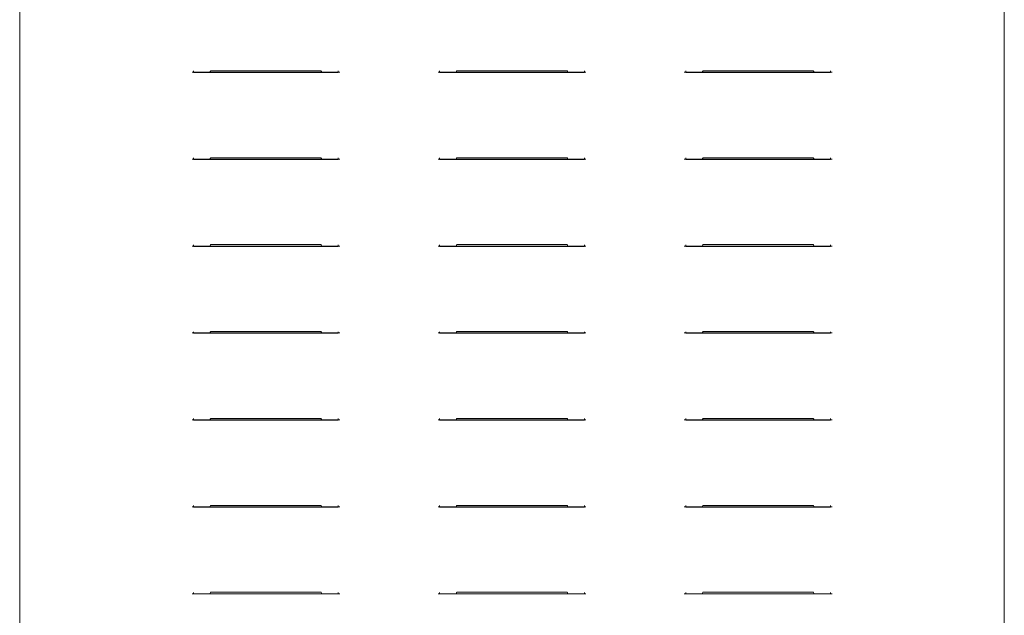
# Model space of a CAD drawing. Units: millimetres. Extents: x 5891 to 27881, y -2055 to 5392.
# Drawn here: x 23477 to 23822, y 3498 to 3706 of the extents above; entities that cross this region are included whole.
import ezdxf

# ---------------------------------------------------------------- set-up
doc = ezdxf.new("R2010")
doc.units = ezdxf.units.MM
doc.layers.add('Visible (ISO)', color=7, linetype='Continuous', lineweight=35)

msp = doc.modelspace()

# ---------------------------------------------------------------- linework, layer by layer
at = {"layer": 'Visible (ISO)', "lineweight": 5}
for p, q in [((23477.37, 2708.49), (23477.37, 4078.3)), ((23821.62, 4078.3), (23821.62, 2708.49)), ((23537.62, 3687.88), (23538.12, 3687.88)), ((23538.12, 3687.88), (23538.12, 3688.34)), ((23538.12, 3687.88), (23543.99, 3687.88)), ((23538.12, 3687.78), (23538.12, 3687.88)), ((23588.75, 3687.78), (23538.12, 3687.78)), ((23543.99, 3687.88), (23582.88, 3687.88)), ((23582.67, 3688.39), (23544.2, 3688.39)), ((23582.88, 3687.88), (23588.75, 3687.88)), ((23588.75, 3688.34), (23588.75, 3687.88)), ((23588.75, 3687.88), (23589.25, 3687.88)), ((23588.75, 3687.88), (23588.75, 3687.78)), ((23623.68, 3687.88), (23624.19, 3687.88)), ((23624.19, 3687.88), (23624.19, 3688.34)), ((23624.19, 3687.88), (23630.06, 3687.88)), ((23624.19, 3687.78), (23624.19, 3687.88)), ((23674.81, 3687.78), (23624.19, 3687.78)), ((23630.06, 3687.88), (23668.94, 3687.88)), ((23668.74, 3688.39), (23630.26, 3688.39)), ((23668.94, 3687.88), (23674.81, 3687.88)), ((23674.81, 3688.34), (23674.81, 3687.88)), ((23674.81, 3687.88), (23675.32, 3687.88)), ((23674.81, 3687.88), (23674.81, 3687.78)), ((23709.74, 3687.88), (23710.25, 3687.88)), ((23710.25, 3687.88), (23710.25, 3688.34)), ((23710.25, 3687.88), (23716.12, 3687.88)), ((23710.25, 3687.78), (23710.25, 3687.88)), ((23760.87, 3687.78), (23710.25, 3687.78)), ((23716.12, 3687.88), (23755, 3687.88)), ((23754.8, 3688.39), (23716.32, 3688.39)), ((23755, 3687.88), (23760.87, 3687.88)), ((23760.87, 3688.34), (23760.87, 3687.88)), ((23760.87, 3687.88), (23761.38, 3687.88)), ((23760.87, 3687.88), (23760.87, 3687.78)), ((23537.62, 3657.51), (23538.12, 3657.51)), ((23538.12, 3657.51), (23538.12, 3657.96)), ((23538.12, 3657.51), (23543.99, 3657.51)), ((23538.12, 3657.41), (23538.12, 3657.51)), ((23588.75, 3657.41), (23538.12, 3657.41)), ((23543.99, 3657.51), (23582.88, 3657.51)), ((23582.67, 3658.01), (23544.2, 3658.01)), ((23582.88, 3657.51), (23588.75, 3657.51)), ((23588.75, 3657.96), (23588.75, 3657.51)), ((23588.75, 3657.51), (23589.25, 3657.51)), ((23588.75, 3657.51), (23588.75, 3657.41)), ((23623.68, 3657.51), (23624.19, 3657.51)), ((23624.19, 3657.51), (23624.19, 3657.96)), ((23624.19, 3657.51), (23630.06, 3657.51)), ((23624.19, 3657.41), (23624.19, 3657.51)), ((23674.81, 3657.41), (23624.19, 3657.41)), ((23630.06, 3657.51), (23668.94, 3657.51)), ((23668.74, 3658.01), (23630.26, 3658.01)), ((23668.94, 3657.51), (23674.81, 3657.51)), ((23674.81, 3657.96), (23674.81, 3657.51)), ((23674.81, 3657.51), (23675.32, 3657.51)), ((23674.81, 3657.51), (23674.81, 3657.41)), ((23709.74, 3657.51), (23710.25, 3657.51)), ((23710.25, 3657.51), (23710.25, 3657.96)), ((23710.25, 3657.51), (23716.12, 3657.51)), ((23710.25, 3657.41), (23710.25, 3657.51)), ((23760.87, 3657.41), (23710.25, 3657.41)), ((23716.12, 3657.51), (23755, 3657.51)), ((23754.8, 3658.01), (23716.32, 3658.01)), ((23755, 3657.51), (23760.87, 3657.51)), ((23760.87, 3657.96), (23760.87, 3657.51)), ((23760.87, 3657.51), (23761.38, 3657.51)), ((23760.87, 3657.51), (23760.87, 3657.41)), ((23537.62, 3627.13), (23538.12, 3627.13)), ((23538.12, 3627.13), (23538.12, 3627.59)), ((23538.12, 3627.13), (23543.99, 3627.13)), ((23538.12, 3627.03), (23538.12, 3627.13)), ((23588.75, 3627.03), (23538.12, 3627.03)), ((23543.99, 3627.13), (23582.88, 3627.13)), ((23582.67, 3627.64), (23544.2, 3627.64)), ((23582.88, 3627.13), (23588.75, 3627.13)), ((23588.75, 3627.59), (23588.75, 3627.13)), ((23588.75, 3627.13), (23589.25, 3627.13)), ((23588.75, 3627.13), (23588.75, 3627.03)), ((23623.68, 3627.13), (23624.19, 3627.13)), ((23624.19, 3627.13), (23624.19, 3627.59)), ((23624.19, 3627.13), (23630.06, 3627.13)), ((23624.19, 3627.03), (23624.19, 3627.13)), ((23674.81, 3627.03), (23624.19, 3627.03)), ((23630.06, 3627.13), (23668.94, 3627.13)), ((23668.74, 3627.64), (23630.26, 3627.64)), ((23668.94, 3627.13), (23674.81, 3627.13)), ((23674.81, 3627.59), (23674.81, 3627.13)), ((23674.81, 3627.13), (23675.32, 3627.13)), ((23674.81, 3627.13), (23674.81, 3627.03)), ((23709.74, 3627.13), (23710.25, 3627.13)), ((23710.25, 3627.13), (23710.25, 3627.59)), ((23710.25, 3627.13), (23716.12, 3627.13)), ((23710.25, 3627.03), (23710.25, 3627.13)), ((23760.87, 3627.03), (23710.25, 3627.03)), ((23716.12, 3627.13), (23755, 3627.13)), ((23754.8, 3627.64), (23716.32, 3627.64)), ((23755, 3627.13), (23760.87, 3627.13)), ((23760.87, 3627.59), (23760.87, 3627.13)), ((23760.87, 3627.13), (23761.38, 3627.13)), ((23760.87, 3627.13), (23760.87, 3627.03)), ((23537.62, 3596.76), (23538.12, 3596.76)), ((23538.12, 3596.76), (23538.12, 3597.21)), ((23538.12, 3596.76), (23543.99, 3596.76)), ((23538.12, 3596.66), (23538.12, 3596.76)), ((23588.75, 3596.66), (23538.12, 3596.66)), ((23543.99, 3596.76), (23582.88, 3596.76)), ((23582.67, 3597.26), (23544.2, 3597.26)), ((23582.88, 3596.76), (23588.75, 3596.76)), ((23588.75, 3597.21), (23588.75, 3596.76)), ((23588.75, 3596.76), (23589.25, 3596.76)), ((23588.75, 3596.76), (23588.75, 3596.66)), ((23623.68, 3596.76), (23624.19, 3596.76)), ((23624.19, 3596.76), (23624.19, 3597.21)), ((23624.19, 3596.76), (23630.06, 3596.76)), ((23624.19, 3596.66), (23624.19, 3596.76)), ((23674.81, 3596.66), (23624.19, 3596.66)), ((23630.06, 3596.76), (23668.94, 3596.76)), ((23668.74, 3597.26), (23630.26, 3597.26)), ((23668.94, 3596.76), (23674.81, 3596.76)), ((23674.81, 3597.21), (23674.81, 3596.76)), ((23674.81, 3596.76), (23675.32, 3596.76)), ((23674.81, 3596.76), (23674.81, 3596.66)), ((23709.74, 3596.76), (23710.25, 3596.76)), ((23710.25, 3596.76), (23710.25, 3597.21)), ((23710.25, 3596.76), (23716.12, 3596.76)), ((23710.25, 3596.66), (23710.25, 3596.76)), ((23760.87, 3596.66), (23710.25, 3596.66)), ((23716.12, 3596.76), (23755, 3596.76)), ((23754.8, 3597.26), (23716.32, 3597.26)), ((23755, 3596.76), (23760.87, 3596.76)), ((23760.87, 3597.21), (23760.87, 3596.76)), ((23760.87, 3596.76), (23761.38, 3596.76)), ((23760.87, 3596.76), (23760.87, 3596.66)), ((23538.12, 3566.38), (23538.12, 3566.84)), ((23582.67, 3566.89), (23544.2, 3566.89)), ((23588.75, 3566.84), (23588.75, 3566.38)), ((23624.19, 3566.38), (23624.19, 3566.84)), ((23668.74, 3566.89), (23630.26, 3566.89)), ((23674.81, 3566.84), (23674.81, 3566.38)), ((23710.25, 3566.38), (23710.25, 3566.84)), ((23754.8, 3566.89), (23716.32, 3566.89)), ((23760.87, 3566.84), (23760.87, 3566.38)), ((23537.62, 3566.38), (23538.12, 3566.38)), ((23538.12, 3566.38), (23543.99, 3566.38)), ((23538.12, 3566.28), (23538.12, 3566.38)), ((23588.75, 3566.28), (23538.12, 3566.28)), ((23543.99, 3566.38), (23582.88, 3566.38)), ((23582.88, 3566.38), (23588.75, 3566.38)), ((23588.75, 3566.38), (23589.25, 3566.38)), ((23588.75, 3566.38), (23588.75, 3566.28)), ((23623.68, 3566.38), (23624.19, 3566.38)), ((23624.19, 3566.38), (23630.06, 3566.38)), ((23624.19, 3566.28), (23624.19, 3566.38)), ((23674.81, 3566.28), (23624.19, 3566.28)), ((23630.06, 3566.38), (23668.94, 3566.38)), ((23668.94, 3566.38), (23674.81, 3566.38)), ((23674.81, 3566.38), (23675.32, 3566.38)), ((23674.81, 3566.38), (23674.81, 3566.28)), ((23709.74, 3566.38), (23710.25, 3566.38)), ((23710.25, 3566.38), (23716.12, 3566.38)), ((23710.25, 3566.28), (23710.25, 3566.38)), ((23760.87, 3566.28), (23710.25, 3566.28)), ((23716.12, 3566.38), (23755, 3566.38)), ((23755, 3566.38), (23760.87, 3566.38)), ((23760.87, 3566.38), (23761.38, 3566.38)), ((23760.87, 3566.38), (23760.87, 3566.28)), ((23537.62, 3536.01), (23538.12, 3536.01)), ((23538.12, 3536.01), (23538.12, 3536.46)), ((23538.12, 3536.01), (23543.99, 3536.01)), ((23538.12, 3535.91), (23538.12, 3536.01)), ((23588.75, 3535.91), (23538.12, 3535.91)), ((23543.99, 3536.01), (23582.88, 3536.01)), ((23582.67, 3536.51), (23544.2, 3536.51)), ((23582.88, 3536.01), (23588.75, 3536.01)), ((23588.75, 3536.46), (23588.75, 3536.01)), ((23588.75, 3536.01), (23589.25, 3536.01)), ((23588.75, 3536.01), (23588.75, 3535.91)), ((23623.68, 3536.01), (23624.19, 3536.01)), ((23624.19, 3536.01), (23624.19, 3536.46)), ((23624.19, 3536.01), (23630.06, 3536.01)), ((23624.19, 3535.91), (23624.19, 3536.01)), ((23674.81, 3535.91), (23624.19, 3535.91)), ((23630.06, 3536.01), (23668.94, 3536.01)), ((23668.74, 3536.51), (23630.26, 3536.51)), ((23668.94, 3536.01), (23674.81, 3536.01)), ((23674.81, 3536.46), (23674.81, 3536.01)), ((23674.81, 3536.01), (23675.32, 3536.01)), ((23674.81, 3536.01), (23674.81, 3535.91)), ((23709.74, 3536.01), (23710.25, 3536.01)), ((23710.25, 3536.01), (23710.25, 3536.46)), ((23710.25, 3536.01), (23716.12, 3536.01)), ((23710.25, 3535.91), (23710.25, 3536.01)), ((23760.87, 3535.91), (23710.25, 3535.91)), ((23716.12, 3536.01), (23755, 3536.01)), ((23754.8, 3536.51), (23716.32, 3536.51)), ((23755, 3536.01), (23760.87, 3536.01)), ((23760.87, 3536.46), (23760.87, 3536.01)), ((23760.87, 3536.01), (23761.38, 3536.01)), ((23760.87, 3536.01), (23760.87, 3535.91)), ((23537.62, 3505.63), (23538.12, 3505.63)), ((23538.12, 3505.63), (23538.12, 3506.09)), ((23538.12, 3505.63), (23543.99, 3505.63)), ((23538.12, 3505.53), (23538.12, 3505.63)), ((23588.75, 3505.53), (23538.12, 3505.53)), ((23543.99, 3505.63), (23582.88, 3505.63)), ((23582.67, 3506.14), (23544.2, 3506.14)), ((23582.88, 3505.63), (23588.75, 3505.63)), ((23588.75, 3506.09), (23588.75, 3505.63)), ((23588.75, 3505.63), (23589.25, 3505.63)), ((23588.75, 3505.63), (23588.75, 3505.53)), ((23623.68, 3505.63), (23624.19, 3505.63)), ((23624.19, 3505.63), (23624.19, 3506.09)), ((23624.19, 3505.63), (23630.06, 3505.63)), ((23624.19, 3505.53), (23624.19, 3505.63)), ((23674.81, 3505.53), (23624.19, 3505.53)), ((23630.06, 3505.63), (23668.94, 3505.63)), ((23668.74, 3506.14), (23630.26, 3506.14)), ((23668.94, 3505.63), (23674.81, 3505.63)), ((23674.81, 3506.09), (23674.81, 3505.63)), ((23674.81, 3505.63), (23675.32, 3505.63)), ((23674.81, 3505.63), (23674.81, 3505.53)), ((23709.74, 3505.63), (23710.25, 3505.63)), ((23710.25, 3505.63), (23710.25, 3506.09)), ((23710.25, 3505.63), (23716.12, 3505.63)), ((23710.25, 3505.53), (23710.25, 3505.63)), ((23760.87, 3505.53), (23710.25, 3505.53)), ((23716.12, 3505.63), (23755, 3505.63)), ((23754.8, 3506.14), (23716.32, 3506.14)), ((23755, 3505.63), (23760.87, 3505.63)), ((23760.87, 3506.09), (23760.87, 3505.63)), ((23760.87, 3505.63), (23761.38, 3505.63)), ((23760.87, 3505.63), (23760.87, 3505.53))]:
    msp.add_line(p, q, dxfattribs=at)
for points, knots in [([(23543.99, 3687.88), (23543.99, 3687.9), (23543.99, 3687.92), (23543.99, 3688.05), (23544.01, 3688.18), (23544.07, 3688.3), (23544.09, 3688.33), (23544.13, 3688.36), (23544.14, 3688.37), (23544.17, 3688.39), (23544.19, 3688.39), (23544.2, 3688.39)], [-0.10486118, -0.10486118, -0.10486118, -0.10486118, -0.09917686, -0.09917686, -0.06702443, -0.06702443, -0.05847094, -0.05847094, -0.05339515, -0.05339515, -0.04958843, -0.04958843, -0.04958843, -0.04958843]), ([(23582.67, 3688.39), (23582.69, 3688.39), (23582.7, 3688.39), (23582.73, 3688.37), (23582.75, 3688.36), (23582.78, 3688.33), (23582.8, 3688.3), (23582.86, 3688.18), (23582.88, 3688.05), (23582.88, 3687.92), (23582.88, 3687.9), (23582.88, 3687.88)], [0.04958843, 0.04958843, 0.04958843, 0.04958843, 0.05339515, 0.05339515, 0.05847094, 0.05847094, 0.06702443, 0.06702443, 0.09917686, 0.09917686, 0.10486118, 0.10486118, 0.10486118, 0.10486118]), ([(23630.06, 3687.88), (23630.05, 3687.9), (23630.05, 3687.92), (23630.05, 3688.05), (23630.07, 3688.18), (23630.14, 3688.3), (23630.16, 3688.33), (23630.19, 3688.36), (23630.21, 3688.37), (23630.23, 3688.39), (23630.25, 3688.39), (23630.26, 3688.39)], [-0.10486118, -0.10486118, -0.10486118, -0.10486118, -0.09917686, -0.09917686, -0.06702443, -0.06702443, -0.05847094, -0.05847094, -0.05339515, -0.05339515, -0.04958843, -0.04958843, -0.04958843, -0.04958843]), ([(23668.74, 3688.39), (23668.75, 3688.39), (23668.76, 3688.39), (23668.79, 3688.37), (23668.81, 3688.36), (23668.84, 3688.33), (23668.86, 3688.3), (23668.92, 3688.18), (23668.94, 3688.05), (23668.94, 3687.92), (23668.94, 3687.9), (23668.94, 3687.88)], [0.04958843, 0.04958843, 0.04958843, 0.04958843, 0.05339515, 0.05339515, 0.05847094, 0.05847094, 0.06702443, 0.06702443, 0.09917686, 0.09917686, 0.10486118, 0.10486118, 0.10486118, 0.10486118]), ([(23716.12, 3687.88), (23716.12, 3687.9), (23716.12, 3687.92), (23716.12, 3688.05), (23716.14, 3688.18), (23716.2, 3688.3), (23716.22, 3688.33), (23716.25, 3688.36), (23716.27, 3688.37), (23716.3, 3688.39), (23716.31, 3688.39), (23716.32, 3688.39)], [-0.10486118, -0.10486118, -0.10486118, -0.10486118, -0.09917686, -0.09917686, -0.06702443, -0.06702443, -0.05847094, -0.05847094, -0.05339515, -0.05339515, -0.04958843, -0.04958843, -0.04958843, -0.04958843]), ([(23754.8, 3688.39), (23754.81, 3688.39), (23754.83, 3688.39), (23754.85, 3688.37), (23754.87, 3688.36), (23754.9, 3688.33), (23754.92, 3688.3), (23754.99, 3688.18), (23755.01, 3688.05), (23755.01, 3687.92), (23755, 3687.9), (23755, 3687.88)], [0.04958843, 0.04958843, 0.04958843, 0.04958843, 0.05339515, 0.05339515, 0.05847094, 0.05847094, 0.06702443, 0.06702443, 0.09917686, 0.09917686, 0.10486118, 0.10486118, 0.10486118, 0.10486118]), ([(23543.99, 3657.51), (23543.99, 3657.53), (23543.99, 3657.55), (23543.99, 3657.68), (23544.01, 3657.8), (23544.07, 3657.93), (23544.09, 3657.95), (23544.13, 3657.99), (23544.14, 3658), (23544.17, 3658.01), (23544.19, 3658.01), (23544.2, 3658.01)], [-0.10486118, -0.10486118, -0.10486118, -0.10486118, -0.09917686, -0.09917686, -0.06702443, -0.06702443, -0.05847094, -0.05847094, -0.05339515, -0.05339515, -0.04958843, -0.04958843, -0.04958843, -0.04958843]), ([(23582.67, 3658.01), (23582.69, 3658.01), (23582.7, 3658.01), (23582.73, 3658), (23582.75, 3657.99), (23582.78, 3657.95), (23582.8, 3657.93), (23582.86, 3657.8), (23582.88, 3657.68), (23582.88, 3657.55), (23582.88, 3657.53), (23582.88, 3657.51)], [0.04958843, 0.04958843, 0.04958843, 0.04958843, 0.05339515, 0.05339515, 0.05847094, 0.05847094, 0.06702443, 0.06702443, 0.09917686, 0.09917686, 0.10486118, 0.10486118, 0.10486118, 0.10486118]), ([(23630.06, 3657.51), (23630.05, 3657.53), (23630.05, 3657.55), (23630.05, 3657.68), (23630.07, 3657.8), (23630.14, 3657.93), (23630.16, 3657.95), (23630.19, 3657.99), (23630.21, 3658), (23630.23, 3658.01), (23630.25, 3658.01), (23630.26, 3658.01)], [-0.10486118, -0.10486118, -0.10486118, -0.10486118, -0.09917686, -0.09917686, -0.06702443, -0.06702443, -0.05847094, -0.05847094, -0.05339515, -0.05339515, -0.04958843, -0.04958843, -0.04958843, -0.04958843]), ([(23668.74, 3658.01), (23668.75, 3658.01), (23668.76, 3658.01), (23668.79, 3658), (23668.81, 3657.99), (23668.84, 3657.95), (23668.86, 3657.93), (23668.92, 3657.8), (23668.94, 3657.68), (23668.94, 3657.55), (23668.94, 3657.53), (23668.94, 3657.51)], [0.04958843, 0.04958843, 0.04958843, 0.04958843, 0.05339515, 0.05339515, 0.05847094, 0.05847094, 0.06702443, 0.06702443, 0.09917686, 0.09917686, 0.10486118, 0.10486118, 0.10486118, 0.10486118]), ([(23716.12, 3657.51), (23716.12, 3657.53), (23716.12, 3657.55), (23716.12, 3657.68), (23716.14, 3657.8), (23716.2, 3657.93), (23716.22, 3657.95), (23716.25, 3657.99), (23716.27, 3658), (23716.3, 3658.01), (23716.31, 3658.01), (23716.32, 3658.01)], [-0.10486118, -0.10486118, -0.10486118, -0.10486118, -0.09917686, -0.09917686, -0.06702443, -0.06702443, -0.05847094, -0.05847094, -0.05339515, -0.05339515, -0.04958843, -0.04958843, -0.04958843, -0.04958843]), ([(23754.8, 3658.01), (23754.81, 3658.01), (23754.83, 3658.01), (23754.85, 3658), (23754.87, 3657.99), (23754.9, 3657.95), (23754.92, 3657.93), (23754.99, 3657.8), (23755.01, 3657.68), (23755.01, 3657.55), (23755, 3657.53), (23755, 3657.51)], [0.04958843, 0.04958843, 0.04958843, 0.04958843, 0.05339515, 0.05339515, 0.05847094, 0.05847094, 0.06702443, 0.06702443, 0.09917686, 0.09917686, 0.10486118, 0.10486118, 0.10486118, 0.10486118]), ([(23543.99, 3627.13), (23543.99, 3627.15), (23543.99, 3627.17), (23543.99, 3627.3), (23544.01, 3627.43), (23544.07, 3627.55), (23544.09, 3627.58), (23544.13, 3627.61), (23544.14, 3627.62), (23544.17, 3627.64), (23544.19, 3627.64), (23544.2, 3627.64)], [-0.10486118, -0.10486118, -0.10486118, -0.10486118, -0.09917686, -0.09917686, -0.06702443, -0.06702443, -0.05847094, -0.05847094, -0.05339515, -0.05339515, -0.04958843, -0.04958843, -0.04958843, -0.04958843]), ([(23582.67, 3627.64), (23582.69, 3627.64), (23582.7, 3627.64), (23582.73, 3627.62), (23582.75, 3627.61), (23582.78, 3627.58), (23582.8, 3627.55), (23582.86, 3627.43), (23582.88, 3627.3), (23582.88, 3627.17), (23582.88, 3627.15), (23582.88, 3627.13)], [0.04958843, 0.04958843, 0.04958843, 0.04958843, 0.05339515, 0.05339515, 0.05847094, 0.05847094, 0.06702443, 0.06702443, 0.09917686, 0.09917686, 0.10486118, 0.10486118, 0.10486118, 0.10486118]), ([(23630.06, 3627.13), (23630.05, 3627.15), (23630.05, 3627.17), (23630.05, 3627.3), (23630.07, 3627.43), (23630.14, 3627.55), (23630.16, 3627.58), (23630.19, 3627.61), (23630.21, 3627.62), (23630.23, 3627.64), (23630.25, 3627.64), (23630.26, 3627.64)], [-0.10486118, -0.10486118, -0.10486118, -0.10486118, -0.09917686, -0.09917686, -0.06702443, -0.06702443, -0.05847094, -0.05847094, -0.05339515, -0.05339515, -0.04958843, -0.04958843, -0.04958843, -0.04958843]), ([(23668.74, 3627.64), (23668.75, 3627.64), (23668.76, 3627.64), (23668.79, 3627.62), (23668.81, 3627.61), (23668.84, 3627.58), (23668.86, 3627.55), (23668.92, 3627.43), (23668.94, 3627.3), (23668.94, 3627.17), (23668.94, 3627.15), (23668.94, 3627.13)], [0.04958843, 0.04958843, 0.04958843, 0.04958843, 0.05339515, 0.05339515, 0.05847094, 0.05847094, 0.06702443, 0.06702443, 0.09917686, 0.09917686, 0.10486118, 0.10486118, 0.10486118, 0.10486118]), ([(23716.12, 3627.13), (23716.12, 3627.15), (23716.12, 3627.17), (23716.12, 3627.3), (23716.14, 3627.43), (23716.2, 3627.55), (23716.22, 3627.58), (23716.25, 3627.61), (23716.27, 3627.62), (23716.3, 3627.64), (23716.31, 3627.64), (23716.32, 3627.64)], [-0.10486118, -0.10486118, -0.10486118, -0.10486118, -0.09917686, -0.09917686, -0.06702443, -0.06702443, -0.05847094, -0.05847094, -0.05339515, -0.05339515, -0.04958843, -0.04958843, -0.04958843, -0.04958843]), ([(23754.8, 3627.64), (23754.81, 3627.64), (23754.83, 3627.64), (23754.85, 3627.62), (23754.87, 3627.61), (23754.9, 3627.58), (23754.92, 3627.55), (23754.99, 3627.43), (23755.01, 3627.3), (23755.01, 3627.17), (23755, 3627.15), (23755, 3627.13)], [0.04958843, 0.04958843, 0.04958843, 0.04958843, 0.05339515, 0.05339515, 0.05847094, 0.05847094, 0.06702443, 0.06702443, 0.09917686, 0.09917686, 0.10486118, 0.10486118, 0.10486118, 0.10486118]), ([(23543.99, 3596.76), (23543.99, 3596.78), (23543.99, 3596.8), (23543.99, 3596.93), (23544.01, 3597.05), (23544.07, 3597.18), (23544.09, 3597.2), (23544.13, 3597.24), (23544.14, 3597.25), (23544.17, 3597.26), (23544.19, 3597.26), (23544.2, 3597.26)], [-0.10486118, -0.10486118, -0.10486118, -0.10486118, -0.09917686, -0.09917686, -0.06702443, -0.06702443, -0.05847094, -0.05847094, -0.05339515, -0.05339515, -0.04958843, -0.04958843, -0.04958843, -0.04958843]), ([(23582.67, 3597.26), (23582.69, 3597.26), (23582.7, 3597.26), (23582.73, 3597.25), (23582.75, 3597.24), (23582.78, 3597.2), (23582.8, 3597.18), (23582.86, 3597.05), (23582.88, 3596.93), (23582.88, 3596.8), (23582.88, 3596.78), (23582.88, 3596.76)], [0.04958843, 0.04958843, 0.04958843, 0.04958843, 0.05339515, 0.05339515, 0.05847094, 0.05847094, 0.06702443, 0.06702443, 0.09917686, 0.09917686, 0.10486118, 0.10486118, 0.10486118, 0.10486118]), ([(23630.06, 3596.76), (23630.05, 3596.78), (23630.05, 3596.8), (23630.05, 3596.93), (23630.07, 3597.05), (23630.14, 3597.18), (23630.16, 3597.2), (23630.19, 3597.24), (23630.21, 3597.25), (23630.23, 3597.26), (23630.25, 3597.26), (23630.26, 3597.26)], [-0.10486118, -0.10486118, -0.10486118, -0.10486118, -0.09917686, -0.09917686, -0.06702443, -0.06702443, -0.05847094, -0.05847094, -0.05339515, -0.05339515, -0.04958843, -0.04958843, -0.04958843, -0.04958843]), ([(23668.74, 3597.26), (23668.75, 3597.26), (23668.76, 3597.26), (23668.79, 3597.25), (23668.81, 3597.24), (23668.84, 3597.2), (23668.86, 3597.18), (23668.92, 3597.05), (23668.94, 3596.93), (23668.94, 3596.8), (23668.94, 3596.78), (23668.94, 3596.76)], [0.04958843, 0.04958843, 0.04958843, 0.04958843, 0.05339515, 0.05339515, 0.05847094, 0.05847094, 0.06702443, 0.06702443, 0.09917686, 0.09917686, 0.10486118, 0.10486118, 0.10486118, 0.10486118]), ([(23716.12, 3596.76), (23716.12, 3596.78), (23716.12, 3596.8), (23716.12, 3596.93), (23716.14, 3597.05), (23716.2, 3597.18), (23716.22, 3597.2), (23716.25, 3597.24), (23716.27, 3597.25), (23716.3, 3597.26), (23716.31, 3597.26), (23716.32, 3597.26)], [-0.10486118, -0.10486118, -0.10486118, -0.10486118, -0.09917686, -0.09917686, -0.06702443, -0.06702443, -0.05847094, -0.05847094, -0.05339515, -0.05339515, -0.04958843, -0.04958843, -0.04958843, -0.04958843]), ([(23754.8, 3597.26), (23754.81, 3597.26), (23754.83, 3597.26), (23754.85, 3597.25), (23754.87, 3597.24), (23754.9, 3597.2), (23754.92, 3597.18), (23754.99, 3597.05), (23755.01, 3596.93), (23755.01, 3596.8), (23755, 3596.78), (23755, 3596.76)], [0.04958843, 0.04958843, 0.04958843, 0.04958843, 0.05339515, 0.05339515, 0.05847094, 0.05847094, 0.06702443, 0.06702443, 0.09917686, 0.09917686, 0.10486118, 0.10486118, 0.10486118, 0.10486118]), ([(23543.99, 3566.38), (23543.99, 3566.4), (23543.99, 3566.42), (23543.99, 3566.55), (23544.01, 3566.68), (23544.07, 3566.8), (23544.09, 3566.83), (23544.13, 3566.86), (23544.14, 3566.87), (23544.17, 3566.89), (23544.19, 3566.89), (23544.2, 3566.89)], [-0.10486118, -0.10486118, -0.10486118, -0.10486118, -0.09917686, -0.09917686, -0.06702443, -0.06702443, -0.05847094, -0.05847094, -0.05339515, -0.05339515, -0.04958843, -0.04958843, -0.04958843, -0.04958843]), ([(23582.67, 3566.89), (23582.69, 3566.89), (23582.7, 3566.89), (23582.73, 3566.87), (23582.75, 3566.86), (23582.78, 3566.83), (23582.8, 3566.8), (23582.86, 3566.68), (23582.88, 3566.55), (23582.88, 3566.42), (23582.88, 3566.4), (23582.88, 3566.38)], [0.04958843, 0.04958843, 0.04958843, 0.04958843, 0.05339515, 0.05339515, 0.05847094, 0.05847094, 0.06702443, 0.06702443, 0.09917686, 0.09917686, 0.10486118, 0.10486118, 0.10486118, 0.10486118]), ([(23630.06, 3566.38), (23630.05, 3566.4), (23630.05, 3566.42), (23630.05, 3566.55), (23630.07, 3566.68), (23630.14, 3566.8), (23630.16, 3566.83), (23630.19, 3566.86), (23630.21, 3566.87), (23630.23, 3566.89), (23630.25, 3566.89), (23630.26, 3566.89)], [-0.10486118, -0.10486118, -0.10486118, -0.10486118, -0.09917686, -0.09917686, -0.06702443, -0.06702443, -0.05847094, -0.05847094, -0.05339515, -0.05339515, -0.04958843, -0.04958843, -0.04958843, -0.04958843]), ([(23668.74, 3566.89), (23668.75, 3566.89), (23668.76, 3566.89), (23668.79, 3566.87), (23668.81, 3566.86), (23668.84, 3566.83), (23668.86, 3566.8), (23668.92, 3566.68), (23668.94, 3566.55), (23668.94, 3566.42), (23668.94, 3566.4), (23668.94, 3566.38)], [0.04958843, 0.04958843, 0.04958843, 0.04958843, 0.05339515, 0.05339515, 0.05847094, 0.05847094, 0.06702443, 0.06702443, 0.09917686, 0.09917686, 0.10486118, 0.10486118, 0.10486118, 0.10486118]), ([(23716.12, 3566.38), (23716.12, 3566.4), (23716.12, 3566.42), (23716.12, 3566.55), (23716.14, 3566.68), (23716.2, 3566.8), (23716.22, 3566.83), (23716.25, 3566.86), (23716.27, 3566.87), (23716.3, 3566.89), (23716.31, 3566.89), (23716.32, 3566.89)], [-0.10486118, -0.10486118, -0.10486118, -0.10486118, -0.09917686, -0.09917686, -0.06702443, -0.06702443, -0.05847094, -0.05847094, -0.05339515, -0.05339515, -0.04958843, -0.04958843, -0.04958843, -0.04958843]), ([(23754.8, 3566.89), (23754.81, 3566.89), (23754.83, 3566.89), (23754.85, 3566.87), (23754.87, 3566.86), (23754.9, 3566.83), (23754.92, 3566.8), (23754.99, 3566.68), (23755.01, 3566.55), (23755.01, 3566.42), (23755, 3566.4), (23755, 3566.38)], [0.04958843, 0.04958843, 0.04958843, 0.04958843, 0.05339515, 0.05339515, 0.05847094, 0.05847094, 0.06702443, 0.06702443, 0.09917686, 0.09917686, 0.10486118, 0.10486118, 0.10486118, 0.10486118]), ([(23543.99, 3536.01), (23543.99, 3536.03), (23543.99, 3536.05), (23543.99, 3536.18), (23544.01, 3536.3), (23544.07, 3536.43), (23544.09, 3536.45), (23544.13, 3536.49), (23544.14, 3536.5), (23544.17, 3536.51), (23544.19, 3536.51), (23544.2, 3536.51)], [-0.10486118, -0.10486118, -0.10486118, -0.10486118, -0.09917686, -0.09917686, -0.06702443, -0.06702443, -0.05847094, -0.05847094, -0.05339515, -0.05339515, -0.04958843, -0.04958843, -0.04958843, -0.04958843]), ([(23582.67, 3536.51), (23582.69, 3536.51), (23582.7, 3536.51), (23582.73, 3536.5), (23582.75, 3536.49), (23582.78, 3536.45), (23582.8, 3536.43), (23582.86, 3536.3), (23582.88, 3536.18), (23582.88, 3536.05), (23582.88, 3536.03), (23582.88, 3536.01)], [0.04958843, 0.04958843, 0.04958843, 0.04958843, 0.05339515, 0.05339515, 0.05847094, 0.05847094, 0.06702443, 0.06702443, 0.09917686, 0.09917686, 0.10486118, 0.10486118, 0.10486118, 0.10486118]), ([(23630.06, 3536.01), (23630.05, 3536.03), (23630.05, 3536.05), (23630.05, 3536.18), (23630.07, 3536.3), (23630.14, 3536.43), (23630.16, 3536.45), (23630.19, 3536.49), (23630.21, 3536.5), (23630.23, 3536.51), (23630.25, 3536.51), (23630.26, 3536.51)], [-0.10486118, -0.10486118, -0.10486118, -0.10486118, -0.09917686, -0.09917686, -0.06702443, -0.06702443, -0.05847094, -0.05847094, -0.05339515, -0.05339515, -0.04958843, -0.04958843, -0.04958843, -0.04958843]), ([(23668.74, 3536.51), (23668.75, 3536.51), (23668.76, 3536.51), (23668.79, 3536.5), (23668.81, 3536.49), (23668.84, 3536.45), (23668.86, 3536.43), (23668.92, 3536.3), (23668.94, 3536.18), (23668.94, 3536.05), (23668.94, 3536.03), (23668.94, 3536.01)], [0.04958843, 0.04958843, 0.04958843, 0.04958843, 0.05339515, 0.05339515, 0.05847094, 0.05847094, 0.06702443, 0.06702443, 0.09917686, 0.09917686, 0.10486118, 0.10486118, 0.10486118, 0.10486118]), ([(23716.12, 3536.01), (23716.12, 3536.03), (23716.12, 3536.05), (23716.12, 3536.18), (23716.14, 3536.3), (23716.2, 3536.43), (23716.22, 3536.45), (23716.25, 3536.49), (23716.27, 3536.5), (23716.3, 3536.51), (23716.31, 3536.51), (23716.32, 3536.51)], [-0.10486118, -0.10486118, -0.10486118, -0.10486118, -0.09917686, -0.09917686, -0.06702443, -0.06702443, -0.05847094, -0.05847094, -0.05339515, -0.05339515, -0.04958843, -0.04958843, -0.04958843, -0.04958843]), ([(23754.8, 3536.51), (23754.81, 3536.51), (23754.83, 3536.51), (23754.85, 3536.5), (23754.87, 3536.49), (23754.9, 3536.45), (23754.92, 3536.43), (23754.99, 3536.3), (23755.01, 3536.18), (23755.01, 3536.05), (23755, 3536.03), (23755, 3536.01)], [0.04958843, 0.04958843, 0.04958843, 0.04958843, 0.05339515, 0.05339515, 0.05847094, 0.05847094, 0.06702443, 0.06702443, 0.09917686, 0.09917686, 0.10486118, 0.10486118, 0.10486118, 0.10486118]), ([(23543.99, 3505.63), (23543.99, 3505.65), (23543.99, 3505.67), (23543.99, 3505.8), (23544.01, 3505.93), (23544.07, 3506.05), (23544.09, 3506.08), (23544.13, 3506.11), (23544.14, 3506.12), (23544.17, 3506.14), (23544.19, 3506.14), (23544.2, 3506.14)], [-0.10486118, -0.10486118, -0.10486118, -0.10486118, -0.09917686, -0.09917686, -0.06702443, -0.06702443, -0.05847094, -0.05847094, -0.05339515, -0.05339515, -0.04958843, -0.04958843, -0.04958843, -0.04958843]), ([(23582.67, 3506.14), (23582.69, 3506.14), (23582.7, 3506.14), (23582.73, 3506.12), (23582.75, 3506.11), (23582.78, 3506.08), (23582.8, 3506.05), (23582.86, 3505.93), (23582.88, 3505.8), (23582.88, 3505.67), (23582.88, 3505.65), (23582.88, 3505.63)], [0.04958843, 0.04958843, 0.04958843, 0.04958843, 0.05339515, 0.05339515, 0.05847094, 0.05847094, 0.06702443, 0.06702443, 0.09917686, 0.09917686, 0.10486118, 0.10486118, 0.10486118, 0.10486118]), ([(23630.06, 3505.63), (23630.05, 3505.65), (23630.05, 3505.67), (23630.05, 3505.8), (23630.07, 3505.93), (23630.14, 3506.05), (23630.16, 3506.08), (23630.19, 3506.11), (23630.21, 3506.12), (23630.23, 3506.14), (23630.25, 3506.14), (23630.26, 3506.14)], [-0.10486118, -0.10486118, -0.10486118, -0.10486118, -0.09917686, -0.09917686, -0.06702443, -0.06702443, -0.05847094, -0.05847094, -0.05339515, -0.05339515, -0.04958843, -0.04958843, -0.04958843, -0.04958843]), ([(23668.74, 3506.14), (23668.75, 3506.14), (23668.76, 3506.14), (23668.79, 3506.12), (23668.81, 3506.11), (23668.84, 3506.08), (23668.86, 3506.05), (23668.92, 3505.93), (23668.94, 3505.8), (23668.94, 3505.67), (23668.94, 3505.65), (23668.94, 3505.63)], [0.04958843, 0.04958843, 0.04958843, 0.04958843, 0.05339515, 0.05339515, 0.05847094, 0.05847094, 0.06702443, 0.06702443, 0.09917686, 0.09917686, 0.10486118, 0.10486118, 0.10486118, 0.10486118]), ([(23716.12, 3505.63), (23716.12, 3505.65), (23716.12, 3505.67), (23716.12, 3505.8), (23716.14, 3505.93), (23716.2, 3506.05), (23716.22, 3506.08), (23716.25, 3506.11), (23716.27, 3506.12), (23716.3, 3506.14), (23716.31, 3506.14), (23716.32, 3506.14)], [-0.10486118, -0.10486118, -0.10486118, -0.10486118, -0.09917686, -0.09917686, -0.06702443, -0.06702443, -0.05847094, -0.05847094, -0.05339515, -0.05339515, -0.04958843, -0.04958843, -0.04958843, -0.04958843]), ([(23754.8, 3506.14), (23754.81, 3506.14), (23754.83, 3506.14), (23754.85, 3506.12), (23754.87, 3506.11), (23754.9, 3506.08), (23754.92, 3506.05), (23754.99, 3505.93), (23755.01, 3505.8), (23755.01, 3505.67), (23755, 3505.65), (23755, 3505.63)], [0.04958843, 0.04958843, 0.04958843, 0.04958843, 0.05339515, 0.05339515, 0.05847094, 0.05847094, 0.06702443, 0.06702443, 0.09917686, 0.09917686, 0.10486118, 0.10486118, 0.10486118, 0.10486118])]:
    msp.add_open_spline(points, degree=3, knots=knots, dxfattribs=at)

doc.saveas('drawing.dxf')
